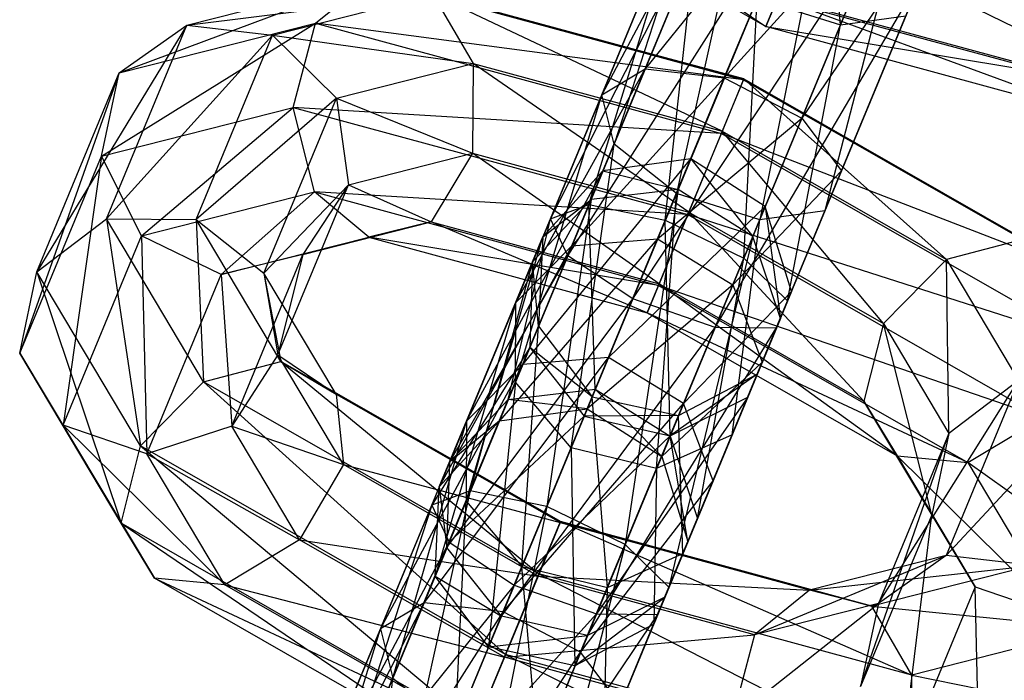
# Model space of a CAD drawing. Extents: x -5524 to 5476, y -5500 to 5500.
# Drawn here: x -1181 to -1165, y -2834 to -2824 of the extents above; entities that cross this region are included whole.
import ezdxf

# ---------------------------------------------------------------- set-up
doc = ezdxf.new("R2010")
doc.units = 0

msp = doc.modelspace()

# ---------------------------------------------------------------- linework, layer by layer
at = {"color": 3}
for p, q in [((-1171.39044, -2825.498974, -107.113128), (-1168.940204, -2819.583581, -106.609218)), ((-1168.940204, -2819.583581, -106.609218), (-1170.424467, -2826.262922, -106.453426)), ((-1171.580982, -2824.736273, -108.35296), (-1169.53705, -2819.801784, -107.93261)), ((-1169.53705, -2819.801784, -107.93261), (-1171.39044, -2825.498974, -107.113128)), ((-1170.424467, -2826.262922, -106.453426), (-1167.758042, -2819.825602, -105.905056)), ((-1167.758042, -2819.825602, -105.905056), (-1169.135054, -2826.670658, -106.682538)), ((-1174.347155, -2820.084652, -110.970931), (-1169.04274, -2823.677075, -112.092482)), ((-1169.269309, -2820.378111, -109.256002), (-1171.580982, -2824.736273, -108.35296)), ((-1170.906938, -2824.331696, -109.592793), (-1169.269309, -2820.378111, -109.256002)), ((-1169.135054, -2826.670658, -106.682538), (-1166.543711, -2820.414601, -106.149609)), ((-1166.543711, -2820.414601, -106.149609), (-1168.125531, -2826.531397, -107.693259)), ((-1167.885326, -2823.653547, -128.667195), (-1168.143341, -2820.755795, -125.282439)), ((-1169.04274, -2823.677075, -112.092482), (-1173.831301, -2820.935291, -109.936332)), ((-1168.26226, -2821.042891, -109.960164), (-1170.906938, -2824.331696, -109.592793)), ((-1169.683699, -2824.474549, -110.252494), (-1168.26226, -2821.042891, -109.960164)), ((-1168.125531, -2826.531397, -107.693259), (-1165.865409, -2821.07498, -107.228448)), ((-1166.817727, -2821.076135, -125.400793), (-1167.885326, -2823.653547, -128.667195)), ((-1165.865409, -2821.07498, -107.228448), (-1167.868264, -2825.910302, -109.012661)), ((-1172.375186, -2826.653652, -130.757967), (-1169.657209, -2821.314585, -131.577449)), ((-1169.657209, -2821.314585, -131.577449), (-1172.107445, -2827.229978, -132.081358)), ((-1172.107445, -2827.229978, -132.081358), (-1168.433971, -2821.457438, -132.23715)), ((-1168.433971, -2821.457438, -132.23715), (-1171.100396, -2827.894759, -132.785521)), ((-1166.987112, -2821.485068, -109.715611), (-1169.683699, -2824.474549, -110.252494)), ((-1168.483633, -2825.097989, -110.023382), (-1166.987112, -2821.485068, -109.715611)), ((-1166.040522, -2821.497741, -108.636772), (-1168.483633, -2825.097989, -110.023382)), ((-1167.868264, -2825.910302, -109.012661), (-1166.040522, -2821.497741, -108.636772)), ((-1170.331254, -2821.719162, -130.337617), (-1172.375186, -2826.653652, -130.757967)), ((-1171.77834, -2826.435449, -129.434575), (-1170.331254, -2821.719162, -130.337617)), ((-1171.100396, -2827.894759, -132.785521), (-1167.233905, -2822.080878, -132.008038)), ((-1167.233905, -2822.080878, -132.008038), (-1169.825249, -2828.336935, -132.540968)), ((-1168.396884, -2822.11784, -114.103957), (-1162.751725, -2824.887637, -110.970931)), ((-1170.140712, -2822.481863, -129.097784), (-1171.77834, -2826.435449, -129.434575)), ((-1170.596178, -2826.677469, -128.730413), (-1170.140712, -2822.481863, -129.097784)), ((-1179.049257, -2824.396209, -133.128425), (-1175.157851, -2822.934795, -128.223883)), ((-1178.002167, -2823.655793, -133.623951), (-1175.157851, -2822.934795, -128.223883)), ((-1176.010838, -2823.626007, -127.359844), (-1175.157851, -2822.934795, -128.223883)), ((-1175.157851, -2822.934795, -128.223883), (-1169.385191, -2824.503825, -125.886365)), ((-1169.379445, -2824.489954, -127.354349), (-1175.157851, -2822.934795, -128.223883)), ((-1169.825249, -2828.336935, -132.540968), (-1166.618536, -2822.893191, -130.997318)), ((-1166.618536, -2822.893191, -130.997318), (-1168.878658, -2828.349608, -131.462129)), ((-1178.002167, -2823.655793, -133.623951), (-1174.19487, -2823.181104, -129.304255)), ((-1176.674392, -2823.809632, -134.011745), (-1174.19487, -2823.181104, -129.304255)), ((-1174.19487, -2823.181104, -129.304255), (-1169.379445, -2824.489954, -127.354349)), ((-1169.714296, -2825.298355, -128.533148), (-1174.19487, -2823.181104, -129.304255)), ((-1174.19487, -2823.181104, -129.304255), (-1173.572485, -2824.249684, -130.095442)), ((-1169.174739, -2823.245812, -128.438083), (-1170.596178, -2826.677469, -128.730413)), ((-1169.381847, -2827.266469, -128.974965), (-1169.174739, -2823.245812, -128.438083)), ((-1169.174739, -2823.245812, -128.438083), (-1167.885326, -2823.653547, -128.667195)), ((-1169.04274, -2823.677075, -112.092482), (-1168.856829, -2823.228246, -113.443066)), ((-1168.867627, -2823.254315, -110.684158), (-1169.04274, -2823.677075, -112.092482)), ((-1164.561537, -2824.424727, -108.940496), (-1168.867627, -2823.254315, -110.684158)), ((-1168.856829, -2823.228246, -113.443066), (-1163.717981, -2825.124365, -109.936332)), ((-1162.751725, -2824.887637, -110.970931), (-1168.856829, -2823.228246, -113.443066)), ((-1168.878658, -2828.349608, -131.462129), (-1166.875803, -2823.514287, -129.677915)), ((-1166.875803, -2823.514287, -129.677915), (-1168.703545, -2827.926848, -130.053804)), ((-1167.885326, -2823.653547, -128.667195), (-1166.875803, -2823.514287, -129.677915)), ((-1178.002167, -2823.655793, -133.623951), (-1180.324474, -2827.474856, -143.384202)), ((-1179.325717, -2825.684429, -132.75703), (-1176.010838, -2823.626007, -127.359844)), ((-1179.245203, -2826.656749, -143.620918), (-1178.002167, -2823.655793, -133.623951)), ((-1179.049257, -2824.396209, -133.128425), (-1176.010838, -2823.626007, -127.359844)), ((-1179.049257, -2824.396209, -133.128425), (-1178.002167, -2823.655793, -133.623951)), ((-1178.002167, -2823.655793, -133.623951), (-1176.674392, -2823.809632, -134.011745)), ((-1176.354709, -2824.931316, -127.116432), (-1176.010838, -2823.626007, -127.359844)), ((-1176.010838, -2823.626007, -127.359844), (-1169.728844, -2825.333477, -124.816081)), ((-1169.385191, -2824.503825, -125.886365), (-1176.010838, -2823.626007, -127.359844)), ((-1167.885326, -2823.653547, -128.667195), (-1169.381847, -2827.266469, -128.974965)), ((-1169.04274, -2823.677075, -112.092482), (-1164.561537, -2824.424727, -108.940496)), ((-1163.717981, -2825.124365, -109.936332), (-1169.04274, -2823.677075, -112.092482)), ((-1168.703545, -2827.926848, -130.053804), (-1167.885326, -2823.653547, -128.667195)), ((-1176.674392, -2823.809632, -134.011745), (-1179.245203, -2826.656749, -143.620918)), ((-1177.856949, -2826.664576, -143.52231), (-1176.674392, -2823.809632, -134.011745)), ((-1176.674392, -2823.809632, -134.011745), (-1175.687213, -2824.785741, -134.110353)), ((-1176.674392, -2823.809632, -134.011745), (-1173.572485, -2824.249684, -130.095442)), ((-1175.687213, -2824.785741, -134.110353), (-1173.572485, -2824.249684, -130.095442)), ((-1173.572485, -2824.249684, -130.095442), (-1173.581917, -2825.640535, -130.227239)), ((-1173.572485, -2824.249684, -130.095442), (-1169.714296, -2825.298355, -128.533148)), ((-1170.233062, -2826.550766, -128.871189), (-1173.572485, -2824.249684, -130.095442)), ((-1172.912515, -2827.950877, -112.426887), (-1170.906938, -2824.331696, -109.592793)), ((-1172.042572, -2827.073359, -113.067353), (-1170.906938, -2824.331696, -109.592793)), ((-1171.580982, -2824.736273, -108.35296), (-1170.906938, -2824.331696, -109.592793)), ((-1170.906938, -2824.331696, -109.592793), (-1169.683699, -2824.474549, -110.252494)), ((-1179.049257, -2824.396209, -133.128425), (-1180.589758, -2828.736095, -142.922923)), ((-1180.324474, -2827.474856, -143.384202), (-1179.049257, -2824.396209, -133.128425)), ((-1179.325717, -2825.684429, -132.75703), (-1179.049257, -2824.396209, -133.128425)), ((-1172.042572, -2827.073359, -113.067353), (-1169.683699, -2824.474549, -110.252494)), ((-1170.715097, -2826.964565, -113.408137), (-1169.683699, -2824.474549, -110.252494)), ((-1169.728844, -2825.333477, -124.816081), (-1169.385191, -2824.503825, -125.886365)), ((-1169.379445, -2824.489954, -127.354349), (-1169.714296, -2825.298355, -128.533148)), ((-1169.683699, -2824.474549, -110.252494), (-1168.483633, -2825.097989, -110.023382)), ((-1169.385191, -2824.503825, -125.886365), (-1169.379445, -2824.489954, -127.354349)), ((-1169.385191, -2824.503825, -125.886365), (-1164.193832, -2827.47624, -128.223883)), ((-1165.048929, -2826.969477, -129.304255), (-1169.385191, -2824.503825, -125.886365)), ((-1169.379445, -2824.489954, -127.354349), (-1165.048929, -2826.969477, -129.304255)), ((-1166.244622, -2827.284984, -130.095442), (-1169.379445, -2824.489954, -127.354349)), ((-1175.687213, -2824.785741, -134.110353), (-1177.856949, -2826.664576, -143.52231)), ((-1176.80929, -2827.494675, -143.134516), (-1175.687213, -2824.785741, -134.110353)), ((-1175.687213, -2824.785741, -134.110353), (-1175.502542, -2826.12739, -133.873637)), ((-1175.687213, -2824.785741, -134.110353), (-1173.581917, -2825.640535, -130.227239)), ((-1172.917871, -2829.186519, -111.786421), (-1171.580982, -2824.736273, -108.35296)), ((-1172.912515, -2827.950877, -112.426887), (-1171.580982, -2824.736273, -108.35296)), ((-1171.39044, -2825.498974, -107.113128), (-1171.580982, -2824.736273, -108.35296)), ((-1179.325717, -2825.684429, -132.75703), (-1176.354709, -2824.931316, -127.116432)), ((-1178.702189, -2826.917682, -132.683544), (-1176.354709, -2824.931316, -127.116432)), ((-1176.354709, -2824.931316, -127.116432), (-1170.249605, -2826.590706, -124.644297)), ((-1169.728844, -2825.333477, -124.816081), (-1176.354709, -2824.931316, -127.116432)), ((-1176.028564, -2826.239952, -127.607541), (-1176.354709, -2824.931316, -127.116432)), ((-1170.715097, -2826.964565, -113.408137), (-1168.483633, -2825.097989, -110.023382)), ((-1169.551232, -2827.675401, -113.289784), (-1168.483633, -2825.097989, -110.023382)), ((-1168.483633, -2825.097989, -110.023382), (-1167.868264, -2825.910302, -109.012661)), ((-1170.249605, -2826.590706, -124.644297), (-1169.728844, -2825.333477, -124.816081)), ((-1169.714296, -2825.298355, -128.533148), (-1170.233062, -2826.550766, -128.871189)), ((-1169.728844, -2825.333477, -124.816081), (-1164.07944, -2828.568154, -127.359844)), ((-1164.193832, -2827.47624, -128.223883), (-1169.728844, -2825.333477, -124.816081)), ((-1169.714296, -2825.298355, -128.533148), (-1166.244622, -2827.284984, -130.095442)), ((-1167.221433, -2828.275134, -130.227239), (-1169.714296, -2825.298355, -128.533148)), ((-1172.917871, -2829.186519, -111.786421), (-1171.39044, -2825.498974, -107.113128)), ((-1172.056134, -2830.202114, -111.445636), (-1171.39044, -2825.498974, -107.113128)), ((-1170.424467, -2826.262922, -106.453426), (-1171.39044, -2825.498974, -107.113128)), ((-1180.589758, -2828.736095, -142.922923), (-1179.325717, -2825.684429, -132.75703)), ((-1179.325717, -2825.684429, -132.75703), (-1179.916926, -2829.850318, -142.452918)), ((-1178.702189, -2826.917682, -132.683544), (-1179.325717, -2825.684429, -132.75703)), ((-1175.502542, -2826.12739, -133.873637), (-1173.581917, -2825.640535, -130.227239)), ((-1173.581917, -2825.640535, -130.227239), (-1174.218752, -2826.702862, -129.637976)), ((-1173.581917, -2825.640535, -130.227239), (-1170.233062, -2826.550766, -128.871189)), ((-1170.693007, -2827.661172, -128.210299), (-1173.581917, -2825.640535, -130.227239)), ((-1172.804093, -2828.911834, -164.496745), (-1170.201401, -2825.724393, -154.581753)), ((-1170.201401, -2825.724393, -154.581753), (-1171.561056, -2825.910878, -154.499777)), ((-1170.201401, -2825.724393, -154.581753), (-1171.476619, -2828.80304, -164.837529)), ((-1170.398521, -2826.200282, -148.036801), (-1170.201401, -2825.724393, -154.581753)), ((-1169.048712, -2826.462211, -154.553283), (-1170.201401, -2825.724393, -154.581753)), ((-1170.201401, -2825.724393, -154.581753), (-1169.241459, -2826.927542, -148.153539)), ((-1173.674036, -2829.789352, -163.856279), (-1171.561056, -2825.910878, -154.499777)), ((-1171.561056, -2825.910878, -154.499777), (-1172.804093, -2828.911834, -164.496745)), ((-1171.561056, -2825.910878, -154.499777), (-1172.491479, -2826.934408, -154.345714)), ((-1171.745583, -2826.356366, -148.372935), (-1171.561056, -2825.910878, -154.499777)), ((-1171.561056, -2825.910878, -154.499777), (-1170.398521, -2826.200282, -148.036801)), ((-1169.551232, -2827.675401, -113.289784), (-1167.868264, -2825.910302, -109.012661)), ((-1169.095562, -2828.873259, -112.767671), (-1167.868264, -2825.910302, -109.012661)), ((-1167.868264, -2825.910302, -109.012661), (-1168.125531, -2826.531397, -107.693259)), ((-1175.502542, -2826.12739, -133.873637), (-1176.80929, -2827.494675, -143.134516)), ((-1176.592438, -2828.758632, -142.63899), (-1175.502542, -2826.12739, -133.873637)), ((-1175.502542, -2826.12739, -133.873637), (-1176.206789, -2827.206804, -133.412358)), ((-1175.502542, -2826.12739, -133.873637), (-1174.218752, -2826.702862, -129.637976)), ((-1178.702189, -2826.917682, -132.683544), (-1176.028564, -2826.239952, -127.607541)), ((-1177.470428, -2827.518915, -132.942353), (-1176.028564, -2826.239952, -127.607541)), ((-1176.028564, -2826.239952, -127.607541), (-1170.703805, -2827.687241, -125.451391)), ((-1170.249605, -2826.590706, -124.644297), (-1176.028564, -2826.239952, -127.607541)), ((-1175.185008, -2826.93959, -128.603377), (-1176.028564, -2826.239952, -127.607541)), ((-1172.432357, -2831.110395, -143.497645), (-1170.398521, -2826.200282, -148.036801)), ((-1172.056134, -2830.202114, -111.445636), (-1170.424467, -2826.262922, -106.453426)), ((-1170.398521, -2826.200282, -148.036801), (-1171.745583, -2826.356366, -148.372935)), ((-1170.398521, -2826.200282, -148.036801), (-1171.218025, -2831.699395, -143.742198)), ((-1170.73052, -2830.522454, -111.56399), (-1170.424467, -2826.262922, -106.453426)), ((-1169.135054, -2826.670658, -106.682538), (-1170.424467, -2826.262922, -106.453426)), ((-1169.241459, -2826.927542, -148.153539), (-1170.398521, -2826.200282, -148.036801)), ((-1173.614519, -2830.868375, -144.201807), (-1171.745583, -2826.356366, -148.372935)), ((-1171.77834, -2826.435449, -129.434575), (-1173.027454, -2829.451075, -126.646778)), ((-1171.745583, -2826.356366, -148.372935), (-1172.65234, -2827.32276, -149.004661)), ((-1172.491479, -2826.934408, -154.345714), (-1171.745583, -2826.356366, -148.372935)), ((-1171.745583, -2826.356366, -148.372935), (-1172.432357, -2831.110395, -143.497645)), ((-1172.375186, -2826.653652, -130.757967), (-1171.77834, -2826.435449, -129.434575)), ((-1171.77834, -2826.435449, -129.434575), (-1170.596178, -2826.677469, -128.730413)), ((-1171.680391, -2829.294991, -126.310644), (-1171.77834, -2826.435449, -129.434575)), ((-1171.476619, -2828.80304, -164.837529), (-1169.048712, -2826.462211, -154.553283)), ((-1169.048712, -2826.462211, -154.553283), (-1170.312754, -2829.513876, -164.719176)), ((-1169.241459, -2826.927542, -148.153539), (-1169.048712, -2826.462211, -154.553283)), ((-1168.642345, -2827.779099, -154.427689), (-1169.048712, -2826.462211, -154.553283)), ((-1169.048712, -2826.462211, -154.553283), (-1168.815799, -2828.197852, -148.668527)), ((-1170.703805, -2827.687241, -125.451391), (-1170.249605, -2826.590706, -124.644297)), ((-1170.233062, -2826.550766, -128.871189), (-1170.693007, -2827.661172, -128.210299)), ((-1170.249605, -2826.590706, -124.644297), (-1164.759279, -2829.7343, -127.116432)), ((-1164.07944, -2828.568154, -127.359844), (-1170.249605, -2826.590706, -124.644297)), ((-1170.233062, -2826.550766, -128.871189), (-1167.221433, -2828.275134, -130.227239)), ((-1167.522301, -2829.476623, -129.637976), (-1170.233062, -2826.550766, -128.871189)), ((-1169.561299, -2829.997648, -112.086102), (-1168.125531, -2826.531397, -107.693259)), ((-1168.125531, -2826.531397, -107.693259), (-1169.135054, -2826.670658, -106.682538)), ((-1169.095562, -2828.873259, -112.767671), (-1168.125531, -2826.531397, -107.693259)), ((-1180.324474, -2827.474856, -143.384202), (-1179.245203, -2826.656749, -143.620918)), ((-1179.245203, -2826.656749, -143.620918), (-1178.720602, -2830.167957, -149.152783)), ((-1177.743791, -2829.177807, -149.020986), (-1179.245203, -2826.656749, -143.620918)), ((-1179.245203, -2826.656749, -143.620918), (-1177.856949, -2826.664576, -143.52231)), ((-1177.856949, -2826.664576, -143.52231), (-1177.743791, -2829.177807, -149.020986)), ((-1176.548098, -2828.8623, -148.229799), (-1177.856949, -2826.664576, -143.52231)), ((-1177.856949, -2826.664576, -143.52231), (-1176.80929, -2827.494675, -143.134516)), ((-1176.206789, -2827.206804, -133.412358), (-1174.218752, -2826.702862, -129.637976)), ((-1174.218752, -2826.702862, -129.637976), (-1175.185008, -2826.93959, -128.603377)), ((-1174.218752, -2826.702862, -129.637976), (-1170.693007, -2827.661172, -128.210299)), ((-1170.878918, -2828.110001, -126.859715), (-1174.218752, -2826.702862, -129.637976)), ((-1172.375186, -2826.653652, -130.757967), (-1173.934211, -2830.417469, -127.278504)), ((-1173.027454, -2829.451075, -126.646778), (-1172.375186, -2826.653652, -130.757967)), ((-1172.107445, -2827.229978, -132.081358), (-1172.375186, -2826.653652, -130.757967)), ((-1170.596178, -2826.677469, -128.730413), (-1171.680391, -2829.294991, -126.310644)), ((-1170.73052, -2830.522454, -111.56399), (-1169.135054, -2826.670658, -106.682538)), ((-1170.596178, -2826.677469, -128.730413), (-1169.381847, -2827.266469, -128.974965)), ((-1170.523329, -2830.022251, -126.427382), (-1170.596178, -2826.677469, -128.730413)), ((-1169.561299, -2829.997648, -112.086102), (-1169.135054, -2826.670658, -106.682538)), ((-1179.916926, -2829.850318, -142.452918), (-1178.702189, -2826.917682, -132.683544)), ((-1177.470428, -2827.518915, -132.942353), (-1178.702189, -2826.917682, -132.683544)), ((-1178.702189, -2826.917682, -132.683544), (-1178.620804, -2830.296169, -142.194109)), ((-1177.470428, -2827.518915, -132.942353), (-1175.185008, -2826.93959, -128.603377)), ((-1176.206789, -2827.206804, -133.412358), (-1175.185008, -2826.93959, -128.603377)), ((-1175.185008, -2826.93959, -128.603377), (-1170.878918, -2828.110001, -126.859715)), ((-1170.703805, -2827.687241, -125.451391), (-1175.185008, -2826.93959, -128.603377)), ((-1173.679392, -2831.024994, -163.215813), (-1172.491479, -2826.934408, -154.345714)), ((-1172.491479, -2826.934408, -154.345714), (-1173.674036, -2829.789352, -163.856279)), ((-1172.65234, -2827.32276, -149.004661), (-1172.491479, -2826.934408, -154.345714)), ((-1172.491479, -2826.934408, -154.345714), (-1172.557315, -2828.316061, -154.19165)), ((-1171.218025, -2831.699395, -143.742198), (-1169.241459, -2826.927542, -148.153539)), ((-1169.241459, -2826.927542, -148.153539), (-1170.539723, -2832.359774, -144.821037)), ((-1168.815799, -2828.197852, -148.668527), (-1169.241459, -2826.927542, -148.153539)), ((-1172.042572, -2827.073359, -113.067353), (-1174.095072, -2830.805822, -121.937452)), ((-1170.715097, -2826.964565, -113.408137), (-1173.164648, -2829.782292, -122.091515)), ((-1173.164648, -2829.782292, -122.091515), (-1172.042572, -2827.073359, -113.067353)), ((-1172.912515, -2827.950877, -112.426887), (-1172.042572, -2827.073359, -113.067353)), ((-1172.042572, -2827.073359, -113.067353), (-1170.715097, -2826.964565, -113.408137)), ((-1171.804994, -2829.595807, -122.173491), (-1170.715097, -2826.964565, -113.408137)), ((-1170.715097, -2826.964565, -113.408137), (-1169.551232, -2827.675401, -113.289784)), ((-1165.048929, -2826.969477, -129.304255), (-1166.244622, -2827.284984, -130.095442)), ((-1176.206789, -2827.206804, -133.412358), (-1177.470428, -2827.518915, -132.942353)), ((-1177.307861, -2829.865028, -142.267595), (-1176.206789, -2827.206804, -133.412358)), ((-1176.206789, -2827.206804, -133.412358), (-1176.592438, -2828.758632, -142.63899)), ((-1172.107445, -2827.229978, -132.081358), (-1173.97638, -2831.741987, -127.910231)), ((-1173.934211, -2830.417469, -127.278504), (-1172.107445, -2827.229978, -132.081358)), ((-1171.100396, -2827.894759, -132.785521), (-1172.107445, -2827.229978, -132.081358)), ((-1174.211365, -2831.086578, -145.525199), (-1172.65234, -2827.32276, -149.004661)), ((-1172.65234, -2827.32276, -149.004661), (-1173.614519, -2830.868375, -144.201807)), ((-1172.65234, -2827.32276, -149.004661), (-1172.69451, -2828.647278, -149.636388)), ((-1172.557315, -2828.316061, -154.19165), (-1172.65234, -2827.32276, -149.004661)), ((-1169.381847, -2827.266469, -128.974965), (-1170.523329, -2830.022251, -126.427382)), ((-1170.097669, -2831.292561, -126.94237), (-1169.381847, -2827.266469, -128.974965)), ((-1169.381847, -2827.266469, -128.974965), (-1168.703545, -2827.926848, -130.053804)), ((-1166.244622, -2827.284984, -130.095442), (-1167.221433, -2828.275134, -130.227239)), ((-1166.244622, -2827.284984, -130.095442), (-1165.128333, -2829.159373, -134.110353)), ((-1166.207604, -2829.977479, -133.873637), (-1166.244622, -2827.284984, -130.095442)), ((-1180.589758, -2828.736095, -142.922923), (-1180.324474, -2827.474856, -143.384202)), ((-1180.324474, -2827.474856, -143.384202), (-1179.02147, -2831.369446, -148.56352)), ((-1178.720602, -2830.167957, -149.152783), (-1180.324474, -2827.474856, -143.384202)), ((-1178.620804, -2830.296169, -142.194109), (-1177.470428, -2827.518915, -132.942353)), ((-1177.470428, -2827.518915, -132.942353), (-1177.307861, -2829.865028, -142.267595)), ((-1175.693001, -2829.369063, -147.149427), (-1176.80929, -2827.494675, -143.134516)), ((-1176.80929, -2827.494675, -143.134516), (-1176.592438, -2828.758632, -142.63899)), ((-1176.80929, -2827.494675, -143.134516), (-1176.548098, -2828.8623, -148.229799)), ((-1169.551232, -2827.675401, -113.289784), (-1171.804994, -2829.595807, -122.173491)), ((-1170.693007, -2827.661172, -128.210299), (-1170.878918, -2828.110001, -126.859715)), ((-1170.878918, -2828.110001, -126.859715), (-1170.703805, -2827.687241, -125.451391)), ((-1170.703805, -2827.687241, -125.451391), (-1165.915244, -2830.429026, -127.607541)), ((-1164.759279, -2829.7343, -127.116432), (-1170.703805, -2827.687241, -125.451391)), ((-1170.693007, -2827.661172, -128.210299), (-1167.522301, -2829.476623, -129.637976)), ((-1167.006447, -2830.327261, -128.603377), (-1170.693007, -2827.661172, -128.210299)), ((-1170.652305, -2830.333625, -122.145021), (-1169.551232, -2827.675401, -113.289784)), ((-1169.551232, -2827.675401, -113.289784), (-1169.095562, -2828.873259, -112.767671)), ((-1170.312754, -2829.513876, -164.719176), (-1168.642345, -2827.779099, -154.427689)), ((-1168.642345, -2827.779099, -154.427689), (-1169.857083, -2830.711734, -164.197064)), ((-1168.642345, -2827.779099, -154.427689), (-1169.320712, -2829.416821, -149.340796)), ((-1169.172444, -2829.05887, -154.263738), (-1168.642345, -2827.779099, -154.427689)), ((-1168.815799, -2828.197852, -148.668527), (-1168.642345, -2827.779099, -154.427689)), ((-1172.912515, -2827.950877, -112.426887), (-1174.160908, -2832.187475, -121.783389)), ((-1174.095072, -2830.805822, -121.937452), (-1172.912515, -2827.950877, -112.426887)), ((-1173.97638, -2831.741987, -127.910231), (-1171.100396, -2827.894759, -132.785521)), ((-1171.100396, -2827.894759, -132.785521), (-1173.134232, -2832.804872, -128.246365)), ((-1172.917871, -2829.186519, -111.786421), (-1172.912515, -2827.950877, -112.426887)), ((-1169.825249, -2828.336935, -132.540968), (-1171.100396, -2827.894759, -132.785521)), ((-1170.602583, -2832.51153, -127.614639), (-1168.703545, -2827.926848, -130.053804)), ((-1168.703545, -2827.926848, -130.053804), (-1170.097669, -2831.292561, -126.94237)), ((-1168.703545, -2827.926848, -130.053804), (-1168.878658, -2828.349608, -131.462129)), ((-1170.878918, -2828.110001, -126.859715), (-1167.006447, -2830.327261, -128.603377)), ((-1165.915244, -2830.429026, -127.607541), (-1170.878918, -2828.110001, -126.859715)), ((-1172.557315, -2828.316061, -154.19165), (-1173.679392, -2831.024994, -163.215813)), ((-1172.817655, -2832.040589, -162.875029), (-1172.557315, -2828.316061, -154.19165)), ((-1172.69451, -2828.647278, -149.636388), (-1172.557315, -2828.316061, -154.19165)), ((-1172.557315, -2828.316061, -154.19165), (-1171.727759, -2829.409347, -154.109675)), ((-1168.815799, -2828.197852, -148.668527), (-1170.714836, -2832.782534, -146.229361)), ((-1170.539723, -2832.359774, -144.821037), (-1168.815799, -2828.197852, -148.668527)), ((-1169.320712, -2829.416821, -149.340796), (-1168.815799, -2828.197852, -148.668527)), ((-1167.221433, -2828.275134, -130.227239), (-1167.522301, -2829.476623, -129.637976)), ((-1167.221433, -2828.275134, -130.227239), (-1166.207604, -2829.977479, -133.873637)), ((-1166.472888, -2831.238718, -133.412358), (-1167.221433, -2828.275134, -130.227239)), ((-1173.134232, -2832.804872, -128.246365), (-1169.825249, -2828.336935, -132.540968)), ((-1169.825249, -2828.336935, -132.540968), (-1171.801815, -2833.108788, -128.129627)), ((-1171.801815, -2833.108788, -128.129627), (-1168.878658, -2828.349608, -131.462129)), ((-1168.878658, -2828.349608, -131.462129), (-1170.602583, -2832.51153, -127.614639)), ((-1168.878658, -2828.349608, -131.462129), (-1169.825249, -2828.336935, -132.540968)), ((-1179.916926, -2829.850318, -142.452918), (-1180.589758, -2828.736095, -142.922923)), ((-1180.589758, -2828.736095, -142.922923), (-1178.505616, -2832.220084, -147.528921)), ((-1179.02147, -2831.369446, -148.56352), (-1180.589758, -2828.736095, -142.922923)), ((-1176.592438, -2828.758632, -142.63899), (-1177.307861, -2829.865028, -142.267595)), ((-1176.592438, -2828.758632, -142.63899), (-1175.693001, -2829.369063, -147.149427)), ((-1175.578609, -2830.460977, -146.285389), (-1176.592438, -2828.758632, -142.63899)), ((-1172.69451, -2828.647278, -149.636388), (-1174.211365, -2831.086578, -145.525199)), ((-1173.943623, -2831.662904, -146.848591), (-1172.69451, -2828.647278, -149.636388)), ((-1172.69451, -2828.647278, -149.636388), (-1171.852361, -2829.710163, -149.972522)), ((-1171.727759, -2829.409347, -154.109675), (-1172.69451, -2828.647278, -149.636388)), ((-1177.743791, -2829.177807, -149.020986), (-1176.548098, -2828.8623, -148.229799)), ((-1176.548098, -2828.8623, -148.229799), (-1172.552432, -2832.150222, -151.358505)), ((-1172.217582, -2831.341822, -150.179705), (-1176.548098, -2828.8623, -148.229799)), ((-1176.548098, -2828.8623, -148.229799), (-1175.693001, -2829.369063, -147.149427)), ((-1175.005569, -2833.003956, -167.930206), (-1172.804093, -2828.911834, -164.496745)), ((-1174.331524, -2832.599379, -169.170038), (-1171.476619, -2828.80304, -164.837529)), ((-1172.804093, -2828.911834, -164.496745), (-1174.331524, -2832.599379, -169.170038)), ((-1172.804093, -2828.911834, -164.496745), (-1173.674036, -2829.789352, -163.856279)), ((-1171.476619, -2828.80304, -164.837529), (-1173.108285, -2832.742232, -169.829739)), ((-1171.476619, -2828.80304, -164.837529), (-1172.804093, -2828.911834, -164.496745)), ((-1170.312754, -2829.513876, -164.719176), (-1171.476619, -2828.80304, -164.837529)), ((-1169.095562, -2828.873259, -112.767671), (-1170.652305, -2830.333625, -122.145021)), ((-1170.245938, -2831.650513, -122.019427), (-1169.095562, -2828.873259, -112.767671)), ((-1169.095562, -2828.873259, -112.767671), (-1169.561299, -2829.997648, -112.086102)), ((-1169.172444, -2829.05887, -154.263738), (-1170.519944, -2830.014079, -149.855784)), ((-1170.390969, -2829.702705, -154.138145), (-1169.172444, -2829.05887, -154.263738)), ((-1169.172444, -2829.05887, -154.263738), (-1170.32282, -2831.836123, -163.515494)), ((-1169.857083, -2830.711734, -164.197064), (-1169.172444, -2829.05887, -154.263738)), ((-1169.320712, -2829.416821, -149.340796), (-1169.172444, -2829.05887, -154.263738)), ((-1178.720602, -2830.167957, -149.152783), (-1177.743791, -2829.177807, -149.020986)), ((-1177.743791, -2829.177807, -149.020986), (-1173.071198, -2833.402634, -151.696546)), ((-1172.552432, -2832.150222, -151.358505), (-1177.743791, -2829.177807, -149.020986)), ((-1174.160908, -2832.187475, -121.783389), (-1172.917871, -2829.186519, -111.786421)), ((-1172.917871, -2829.186519, -111.786421), (-1173.331351, -2833.280761, -121.701413)), ((-1172.056134, -2830.202114, -111.445636), (-1172.917871, -2829.186519, -111.786421)), ((-1167.2975, -2832.608721, -142.63899), (-1165.128333, -2829.159373, -134.110353)), ((-1165.128333, -2829.159373, -134.110353), (-1166.25041, -2831.868306, -143.134516)), ((-1166.25041, -2831.868306, -143.134516), (-1163.740079, -2829.1672, -134.011745)), ((-1165.128333, -2829.159373, -134.110353), (-1166.207604, -2829.977479, -133.873637)), ((-1172.223327, -2831.355693, -148.711721), (-1175.693001, -2829.369063, -147.149427)), ((-1175.693001, -2829.369063, -147.149427), (-1175.578609, -2830.460977, -146.285389)), ((-1175.693001, -2829.369063, -147.149427), (-1172.217582, -2831.341822, -150.179705)), ((-1173.027454, -2829.451075, -126.646778), (-1171.680391, -2829.294991, -126.310644)), ((-1171.680391, -2829.294991, -126.310644), (-1171.804994, -2829.595807, -122.173491)), ((-1171.680391, -2829.294991, -126.310644), (-1170.523329, -2830.022251, -126.427382)), ((-1170.652305, -2830.333625, -122.145021), (-1171.680391, -2829.294991, -126.310644)), ((-1173.934211, -2830.417469, -127.278504), (-1173.027454, -2829.451075, -126.646778)), ((-1173.027454, -2829.451075, -126.646778), (-1173.164648, -2829.782292, -122.091515)), ((-1173.108285, -2832.742232, -169.829739), (-1170.312754, -2829.513876, -164.719176)), ((-1171.804994, -2829.595807, -122.173491), (-1173.027454, -2829.451075, -126.646778)), ((-1171.727759, -2829.409347, -154.109675), (-1172.817655, -2832.040589, -162.875029)), ((-1170.312754, -2829.513876, -164.719176), (-1171.90822, -2833.365672, -169.600628)), ((-1171.852361, -2829.710163, -149.972522), (-1171.727759, -2829.409347, -154.109675)), ((-1171.727759, -2829.409347, -154.109675), (-1170.390969, -2829.702705, -154.138145)), ((-1171.492041, -2832.360929, -162.993382), (-1171.727759, -2829.409347, -154.109675)), ((-1169.320712, -2829.416821, -149.340796), (-1171.661427, -2832.769861, -147.3082)), ((-1170.714836, -2832.782534, -146.229361), (-1169.320712, -2829.416821, -149.340796)), ((-1170.519944, -2830.014079, -149.855784), (-1169.320712, -2829.416821, -149.340796)), ((-1169.857083, -2830.711734, -164.197064), (-1170.312754, -2829.513876, -164.719176)), ((-1167.522301, -2829.476623, -129.637976), (-1167.006447, -2830.327261, -128.603377)), ((-1167.522301, -2829.476623, -129.637976), (-1166.472888, -2831.238718, -133.412358)), ((-1165.800056, -2832.352941, -132.942353), (-1167.522301, -2829.476623, -129.637976)), ((-1173.164648, -2829.782292, -122.091515), (-1171.804994, -2829.595807, -122.173491)), ((-1171.804994, -2829.595807, -122.173491), (-1170.652305, -2830.333625, -122.145021)), ((-1173.674036, -2829.789352, -163.856279), (-1175.005569, -2833.003956, -167.930206)), ((-1174.815026, -2833.766657, -166.690373), (-1173.674036, -2829.789352, -163.856279)), ((-1174.095072, -2830.805822, -121.937452), (-1173.164648, -2829.782292, -122.091515)), ((-1171.852361, -2829.710163, -149.972522), (-1173.943623, -2831.662904, -146.848591)), ((-1173.164648, -2829.782292, -122.091515), (-1173.934211, -2830.417469, -127.278504)), ((-1173.674036, -2829.789352, -163.856279), (-1173.679392, -2831.024994, -163.215813)), ((-1172.936574, -2832.327685, -147.552753), (-1171.852361, -2829.710163, -149.972522)), ((-1170.390969, -2829.702705, -154.138145), (-1171.852361, -2829.710163, -149.972522)), ((-1171.852361, -2829.710163, -149.972522), (-1170.519944, -2830.014079, -149.855784)), ((-1170.390969, -2829.702705, -154.138145), (-1171.492041, -2832.360929, -162.993382)), ((-1170.519944, -2830.014079, -149.855784), (-1170.390969, -2829.702705, -154.138145)), ((-1170.32282, -2831.836123, -163.515494), (-1170.390969, -2829.702705, -154.138145)), ((-1165.915244, -2830.429026, -127.607541), (-1164.759279, -2829.7343, -127.116432)), ((-1178.620804, -2830.296169, -142.194109), (-1179.916926, -2829.850318, -142.452918)), ((-1179.916926, -2829.850318, -142.452918), (-1177.414413, -2832.321849, -146.533086)), ((-1178.505616, -2832.220084, -147.528921), (-1179.916926, -2829.850318, -142.452918)), ((-1177.307861, -2829.865028, -142.267595), (-1178.620804, -2830.296169, -142.194109)), ((-1177.307861, -2829.865028, -142.267595), (-1175.578609, -2830.460977, -146.285389)), ((-1176.258448, -2831.627124, -146.041976), (-1177.307861, -2829.865028, -142.267595)), ((-1170.776036, -2832.930284, -121.855477), (-1169.561299, -2829.997648, -112.086102)), ((-1169.561299, -2829.997648, -112.086102), (-1170.73052, -2830.522454, -111.56399)), ((-1169.561299, -2829.997648, -112.086102), (-1170.245938, -2831.650513, -122.019427)), ((-1167.57396, -2833.896942, -142.267595), (-1166.207604, -2829.977479, -133.873637)), ((-1166.207604, -2829.977479, -133.873637), (-1167.2975, -2832.608721, -142.63899)), ((-1166.207604, -2829.977479, -133.873637), (-1166.472888, -2831.238718, -133.412358)), ((-1170.519944, -2830.014079, -149.855784), (-1172.936574, -2832.327685, -147.552753)), ((-1171.661427, -2832.769861, -147.3082), (-1170.519944, -2830.014079, -149.855784)), ((-1170.523329, -2830.022251, -126.427382), (-1170.652305, -2830.333625, -122.145021)), ((-1170.523329, -2830.022251, -126.427382), (-1170.097669, -2831.292561, -126.94237)), ((-1170.245938, -2831.650513, -122.019427), (-1170.523329, -2830.022251, -126.427382)), ((-1179.02147, -2831.369446, -148.56352), (-1178.720602, -2830.167957, -149.152783)), ((-1178.720602, -2830.167957, -149.152783), (-1173.531143, -2834.51304, -151.035655)), ((-1173.071198, -2833.402634, -151.696546), (-1178.720602, -2830.167957, -149.152783)), ((-1178.620804, -2830.296169, -142.194109), (-1176.258448, -2831.627124, -146.041976)), ((-1177.414413, -2832.321849, -146.533086), (-1178.620804, -2830.296169, -142.194109)), ((-1173.331351, -2833.280761, -121.701413), (-1172.056134, -2830.202114, -111.445636)), ((-1170.73052, -2830.522454, -111.56399), (-1172.056134, -2830.202114, -111.445636)), ((-1172.056134, -2830.202114, -111.445636), (-1171.994561, -2833.574119, -121.729883)), ((-1173.934211, -2830.417469, -127.278504), (-1174.095072, -2830.805822, -121.937452)), ((-1173.97638, -2831.741987, -127.910231), (-1173.934211, -2830.417469, -127.278504)), ((-1170.652305, -2830.333625, -122.145021), (-1170.245938, -2831.650513, -122.019427)), ((-1167.006447, -2830.327261, -128.603377), (-1165.915244, -2830.429026, -127.607541)), ((-1167.006447, -2830.327261, -128.603377), (-1165.800056, -2832.352941, -132.942353)), ((-1164.503933, -2832.798792, -132.683544), (-1167.006447, -2830.327261, -128.603377)), ((-1165.915244, -2830.429026, -127.607541), (-1164.503933, -2832.798792, -132.683544)), ((-1163.190991, -2832.367651, -132.75703), (-1165.915244, -2830.429026, -127.607541)), ((-1175.578609, -2830.460977, -146.285389), (-1176.258448, -2831.627124, -146.041976)), ((-1175.578609, -2830.460977, -146.285389), (-1172.223327, -2831.355693, -148.711721)), ((-1172.56698, -2832.185344, -147.641438), (-1175.578609, -2830.460977, -146.285389)), ((-1171.994561, -2833.574119, -121.729883), (-1170.73052, -2830.522454, -111.56399)), ((-1170.73052, -2830.522454, -111.56399), (-1170.776036, -2832.930284, -121.855477)), ((-1171.90822, -2833.365672, -169.600628), (-1169.857083, -2830.711734, -164.197064)), ((-1169.857083, -2830.711734, -164.197064), (-1171.292851, -2834.177985, -168.589907)), ((-1170.32282, -2831.836123, -163.515494), (-1169.857083, -2830.711734, -164.197064)), ((-1176.064754, -2836.783768, -144.705717), (-1173.614519, -2830.868375, -144.201807)), ((-1173.614519, -2830.868375, -144.201807), (-1175.098782, -2837.547716, -144.046016)), ((-1173.614519, -2830.868375, -144.201807), (-1174.211365, -2831.086578, -145.525199)), ((-1174.160908, -2832.187475, -121.783389), (-1174.095072, -2830.805822, -121.937452)), ((-1174.095072, -2830.805822, -121.937452), (-1173.97638, -2831.741987, -127.910231)), ((-1172.432357, -2831.110395, -143.497645), (-1173.614519, -2830.868375, -144.201807)), ((-1173.679392, -2831.024994, -163.215813), (-1174.815026, -2833.766657, -166.690373)), ((-1173.849054, -2834.530605, -166.030672), (-1173.679392, -2831.024994, -163.215813)), ((-1173.679392, -2831.024994, -163.215813), (-1172.817655, -2832.040589, -162.875029)), ((-1176.255297, -2836.021067, -145.945549), (-1174.211365, -2831.086578, -145.525199)), ((-1174.211365, -2831.086578, -145.525199), (-1176.064754, -2836.783768, -144.705717)), ((-1175.098782, -2837.547716, -144.046016), (-1172.432357, -2831.110395, -143.497645)), ((-1174.211365, -2831.086578, -145.525199), (-1173.943623, -2831.662904, -146.848591)), ((-1172.432357, -2831.110395, -143.497645), (-1173.809369, -2837.955452, -144.275127)), ((-1171.218025, -2831.699395, -143.742198), (-1172.432357, -2831.110395, -143.497645)), ((-1178.505616, -2832.220084, -147.528921), (-1179.02147, -2831.369446, -148.56352)), ((-1179.02147, -2831.369446, -148.56352), (-1173.717055, -2834.961869, -149.685071)), ((-1173.531143, -2834.51304, -151.035655), (-1179.02147, -2831.369446, -148.56352)), ((-1172.223327, -2831.355693, -148.711721), (-1172.56698, -2832.185344, -147.641438)), ((-1172.552432, -2832.150222, -151.358505), (-1172.217582, -2831.341822, -150.179705)), ((-1172.217582, -2831.341822, -150.179705), (-1172.223327, -2831.355693, -148.711721)), ((-1168.365138, -2832.404363, -147.149427), (-1172.223327, -2831.355693, -148.711721)), ((-1172.223327, -2831.355693, -148.711721), (-1167.402158, -2832.650672, -148.229799)), ((-1172.217582, -2831.341822, -150.179705), (-1166.779773, -2833.719253, -149.020986)), ((-1167.402158, -2832.650672, -148.229799), (-1172.217582, -2831.341822, -150.179705)), ((-1170.776036, -2832.930284, -121.855477), (-1170.097669, -2831.292561, -126.94237)), ((-1170.097669, -2831.292561, -126.94237), (-1170.602583, -2832.51153, -127.614639)), ((-1170.097669, -2831.292561, -126.94237), (-1170.245938, -2831.650513, -122.019427)), ((-1166.472888, -2831.238718, -133.412358), (-1167.57396, -2833.896942, -142.267595)), ((-1166.950432, -2835.130195, -142.194109), (-1166.472888, -2831.238718, -133.412358)), ((-1166.472888, -2831.238718, -133.412358), (-1165.800056, -2832.352941, -132.942353)), ((-1176.258448, -2831.627124, -146.041976), (-1177.414413, -2832.321849, -146.533086)), ((-1176.258448, -2831.627124, -146.041976), (-1172.56698, -2832.185344, -147.641438)), ((-1173.087742, -2833.442574, -147.469653), (-1176.258448, -2831.627124, -146.041976)), ((-1173.943623, -2831.662904, -146.848591), (-1176.255297, -2836.021067, -145.945549)), ((-1175.581252, -2835.61649, -147.185382), (-1173.943623, -2831.662904, -146.848591)), ((-1173.943623, -2831.662904, -146.848591), (-1172.936574, -2832.327685, -147.552753)), ((-1170.245938, -2831.650513, -122.019427), (-1170.776036, -2832.930284, -121.855477)), ((-1173.97638, -2831.741987, -127.910231), (-1174.160908, -2832.187475, -121.783389)), ((-1173.134232, -2832.804872, -128.246365), (-1173.97638, -2831.741987, -127.910231)), ((-1173.809369, -2837.955452, -144.275127), (-1171.218025, -2831.699395, -143.742198)), ((-1171.218025, -2831.699395, -143.742198), (-1172.799845, -2837.816191, -145.285848)), ((-1170.539723, -2832.359774, -144.821037), (-1171.218025, -2831.699395, -143.742198)), ((-1170.32282, -2831.836123, -163.515494), (-1171.550117, -2834.79908, -167.270505)), ((-1171.492041, -2832.360929, -162.993382), (-1170.32282, -2831.836123, -163.515494)), ((-1171.292851, -2834.177985, -168.589907), (-1170.32282, -2831.836123, -163.515494)), ((-1169.218125, -2833.095576, -146.285389), (-1166.25041, -2831.868306, -143.134516)), ((-1166.25041, -2831.868306, -143.134516), (-1168.365138, -2832.404363, -147.149427)), ((-1166.25041, -2831.868306, -143.134516), (-1167.2975, -2832.608721, -142.63899)), ((-1164.922635, -2832.022145, -143.52231), (-1166.25041, -2831.868306, -143.134516)), ((-1172.817655, -2832.040589, -162.875029), (-1173.849054, -2834.530605, -166.030672)), ((-1172.817655, -2832.040589, -162.875029), (-1171.492041, -2832.360929, -162.993382)), ((-1172.559641, -2834.938341, -166.259784), (-1172.817655, -2832.040589, -162.875029)), ((-1168.365138, -2832.404363, -147.149427), (-1164.922635, -2832.022145, -143.52231)), ((-1164.922635, -2832.022145, -143.52231), (-1167.402158, -2832.650672, -148.229799)), ((-1177.414413, -2832.321849, -146.533086), (-1178.505616, -2832.220084, -147.528921)), ((-1178.505616, -2832.220084, -147.528921), (-1173.541942, -2834.539109, -148.276747)), ((-1173.717055, -2834.961869, -149.685071), (-1178.505616, -2832.220084, -147.528921)), ((-1173.331351, -2833.280761, -121.701413), (-1174.160908, -2832.187475, -121.783389)), ((-1174.160908, -2832.187475, -121.783389), (-1173.134232, -2832.804872, -128.246365)), ((-1172.56698, -2832.185344, -147.641438), (-1173.087742, -2833.442574, -147.469653)), ((-1173.071198, -2833.402634, -151.696546), (-1172.552432, -2832.150222, -151.358505)), ((-1172.56698, -2832.185344, -147.641438), (-1168.365138, -2832.404363, -147.149427)), ((-1169.218125, -2833.095576, -146.285389), (-1172.56698, -2832.185344, -147.641438)), ((-1172.552432, -2832.150222, -151.358505), (-1166.789204, -2835.110104, -149.152783)), ((-1166.779773, -2833.719253, -149.020986), (-1172.552432, -2832.150222, -151.358505)), ((-1177.414413, -2832.321849, -146.533086), (-1173.087742, -2833.442574, -147.469653)), ((-1173.541942, -2834.539109, -148.276747), (-1177.414413, -2832.321849, -146.533086)), ((-1172.936574, -2832.327685, -147.552753), (-1175.581252, -2835.61649, -147.185382)), ((-1174.358013, -2835.759342, -147.845083), (-1172.936574, -2832.327685, -147.552753)), ((-1172.936574, -2832.327685, -147.552753), (-1171.661427, -2832.769861, -147.3082)), ((-1172.799845, -2837.816191, -145.285848), (-1170.539723, -2832.359774, -144.821037)), ((-1171.492041, -2832.360929, -162.993382), (-1172.559641, -2834.938341, -166.259784)), ((-1170.539723, -2832.359774, -144.821037), (-1172.542579, -2837.195095, -146.60525)), ((-1171.550117, -2834.79908, -167.270505), (-1171.492041, -2832.360929, -162.993382)), ((-1170.714836, -2832.782534, -146.229361), (-1170.539723, -2832.359774, -144.821037)), ((-1168.365138, -2832.404363, -147.149427), (-1169.218125, -2833.095576, -146.285389)), ((-1167.402158, -2832.650672, -148.229799), (-1168.365138, -2832.404363, -147.149427)), ((-1165.800056, -2832.352941, -132.942353), (-1166.950432, -2835.130195, -142.194109)), ((-1165.800056, -2832.352941, -132.942353), (-1164.503933, -2832.798792, -132.683544)), ((-1165.718671, -2835.731428, -142.452918), (-1165.800056, -2832.352941, -132.942353)), ((-1171.994561, -2833.574119, -121.729883), (-1170.602583, -2832.51153, -127.614639)), ((-1170.602583, -2832.51153, -127.614639), (-1171.801815, -2833.108788, -128.129627)), ((-1170.602583, -2832.51153, -127.614639), (-1170.776036, -2832.930284, -121.855477)), ((-1177.049501, -2837.938445, -168.350556), (-1174.331524, -2832.599379, -169.170038)), ((-1174.331524, -2832.599379, -169.170038), (-1176.78176, -2838.514772, -169.673948)), ((-1176.78176, -2838.514772, -169.673948), (-1173.108285, -2832.742232, -169.829739)), ((-1173.108285, -2832.742232, -169.829739), (-1175.774711, -2839.179552, -170.37811)), ((-1174.331524, -2832.599379, -169.170038), (-1175.005569, -2833.003956, -167.930206)), ((-1173.108285, -2832.742232, -169.829739), (-1174.331524, -2832.599379, -169.170038)), ((-1171.90822, -2833.365672, -169.600628), (-1173.108285, -2832.742232, -169.829739)), ((-1169.561997, -2834.400884, -146.041976), (-1167.2975, -2832.608721, -142.63899)), ((-1167.2975, -2832.608721, -142.63899), (-1169.218125, -2833.095576, -146.285389)), ((-1167.2975, -2832.608721, -142.63899), (-1167.57396, -2833.896942, -142.267595)), ((-1166.779773, -2833.719253, -149.020986), (-1167.402158, -2832.650672, -148.229799)), ((-1167.402158, -2832.650672, -148.229799), (-1163.935457, -2832.998254, -143.620918)), ((-1171.661427, -2832.769861, -147.3082), (-1174.358013, -2835.759342, -147.845083)), ((-1173.134232, -2832.804872, -128.246365), (-1173.331351, -2833.280761, -121.701413)), ((-1173.157948, -2836.382783, -147.615971), (-1171.661427, -2832.769861, -147.3082)), ((-1170.714836, -2832.782534, -146.229361), (-1173.157948, -2836.382783, -147.615971)), ((-1171.801815, -2833.108788, -128.129627), (-1173.134232, -2832.804872, -128.246365)), ((-1172.542579, -2837.195095, -146.60525), (-1170.714836, -2832.782534, -146.229361)), ((-1171.661427, -2832.769861, -147.3082), (-1170.714836, -2832.782534, -146.229361)), ((-1175.005569, -2833.003956, -167.930206), (-1177.049501, -2837.938445, -168.350556)), ((-1176.452655, -2837.720242, -167.027164), (-1175.005569, -2833.003956, -167.930206)), ((-1175.005569, -2833.003956, -167.930206), (-1174.815026, -2833.766657, -166.690373)), ((-1170.776036, -2832.930284, -121.855477), (-1171.994561, -2833.574119, -121.729883)), ((-1163.935457, -2832.998254, -143.620918), (-1166.779773, -2833.719253, -149.020986)), ((-1173.331351, -2833.280761, -121.701413), (-1171.801815, -2833.108788, -128.129627)), ((-1173.087742, -2833.442574, -147.469653), (-1169.218125, -2833.095576, -146.285389)), ((-1171.801815, -2833.108788, -128.129627), (-1171.994561, -2833.574119, -121.729883)), ((-1169.218125, -2833.095576, -146.285389), (-1169.561997, -2834.400884, -146.041976)), ((-1171.994561, -2833.574119, -121.729883), (-1173.331351, -2833.280761, -121.701413)), ((-1175.774711, -2839.179552, -170.37811), (-1171.90822, -2833.365672, -169.600628)), ((-1171.90822, -2833.365672, -169.600628), (-1174.499563, -2839.621729, -170.133557)), ((-1173.087742, -2833.442574, -147.469653), (-1173.541942, -2834.539109, -148.276747)), ((-1173.531143, -2834.51304, -151.035655), (-1173.071198, -2833.402634, -151.696546)), ((-1169.561997, -2834.400884, -146.041976), (-1173.087742, -2833.442574, -147.469653)), ((-1173.071198, -2833.402634, -151.696546), (-1167.42604, -2836.17243, -148.56352)), ((-1166.789204, -2835.110104, -149.152783), (-1173.071198, -2833.402634, -151.696546)), ((-1171.292851, -2834.177985, -168.589907), (-1171.90822, -2833.365672, -169.600628)), ((-1174.815026, -2833.766657, -166.690373), (-1176.452655, -2837.720242, -167.027164)), ((-1175.270493, -2837.962263, -166.323002), (-1174.815026, -2833.766657, -166.690373)), ((-1174.815026, -2833.766657, -166.690373), (-1173.849054, -2834.530605, -166.030672)), ((-1166.789204, -2835.110104, -149.152783), (-1166.779773, -2833.719253, -149.020986)), ((-1166.779773, -2833.719253, -149.020986), (-1163.750786, -2834.339902, -143.384202))]:
    msp.add_line(p, q, dxfattribs=at)

doc.saveas('drawing.dxf')
